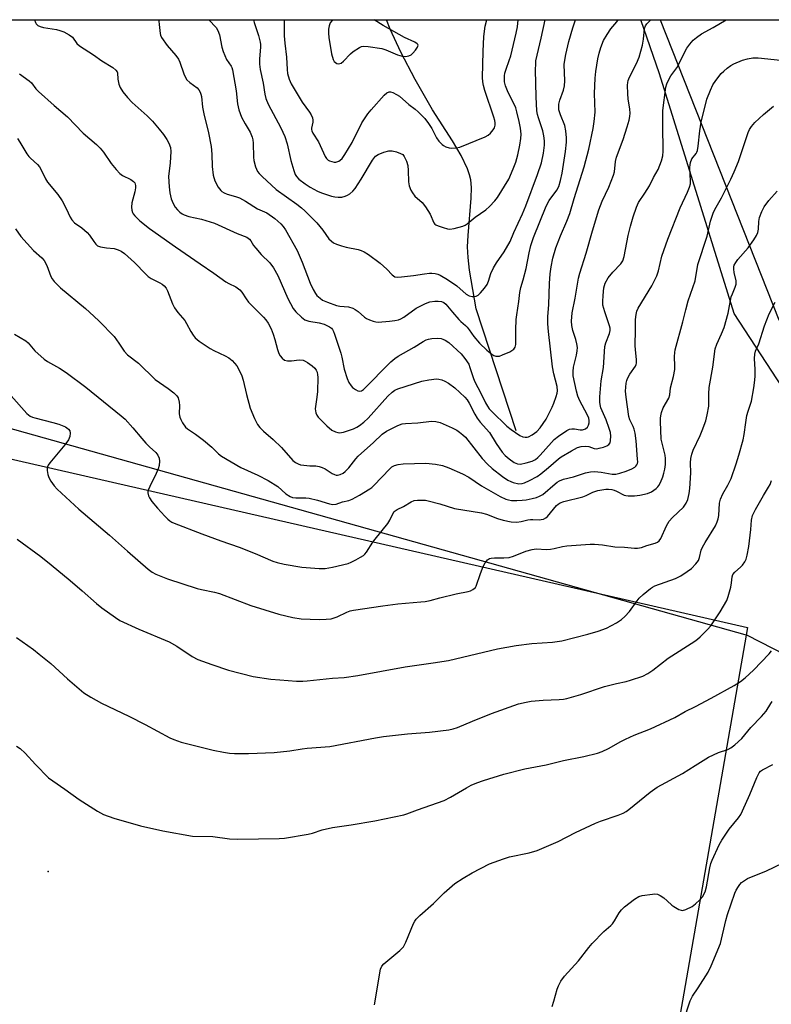
# Model space of a CAD drawing. Units: inches. Extents: x 1267769 to 1273769, y 573449 to 577450.
# Drawn here: x 1269710 to 1269961, y 577121 to 577449 of the extents above; entities that cross this region are included whole.
import ezdxf

# ---------------------------------------------------------------- set-up
doc = ezdxf.new("R2010")
doc.units = ezdxf.units.IN
doc.header["$MEASUREMENT"] = 0
for name, color, linetype in [('ELEV-Spot Elevation', 7, 'Continuous'), ('HYDRO-Single Line Stream', 4, 'Continuous'), ('NTRL-Farm Land', 3, 'Continuous'), ('NTRL-Pasture Land', 2, 'Continuous'), ('NTRL-Trees', 3, 'Continuous'), ('Undefined', 1, 'Continuous')]:
    doc.layers.add(name, color=color, linetype=linetype)

msp = doc.modelspace()

# ---------------------------------------------------------------- linework, layer by layer
at = {"layer": 'ELEV-Spot Elevation'}
msp.add_point((1269719.08, 577164.98, 617.36), dxfattribs=at)
at = {"layer": 'HYDRO-Single Line Stream'}
msp.add_lwpolyline([(1269875.5, 577312.2), (1269862.07, 577352.92), (1269859.93, 577365.8), (1269859.44, 577370.09), (1269859.25, 577373.64), (1269859.41, 577377.4), (1269860.49, 577389.8), (1269860.54, 577393.42), (1269860.31, 577395.99), (1269859.92, 577397.63), (1269859.2, 577399.68), (1269857.09, 577404.09), (1269854.19, 577408.99), (1269847.57, 577419.31), (1269841.73, 577429.51), (1269836.92, 577438.63), (1269833.33, 577446.26), (1269832.12, 577449.41)], dxfattribs=at)
at = {"layer": 'NTRL-Farm Land'}
msp.add_lwpolyline([(1269952.8, 577246.47), (1269861.76, 576724.16), (1269802.53, 576734.7), (1269793.19, 576668.72), (1269518.32, 576704.38), (1269636.33, 577318.78)], close=True, dxfattribs=at)
at = {"layer": 'NTRL-Pasture Land'}
msp.add_lwpolyline([(1270918.26, 577376.36), (1270853.83, 577079.33), (1270669.27, 577127.19), (1270439.94, 577177.5), (1270286.66, 577206.75), (1270113.83, 577246.16), (1270009, 577262.37), (1269969.98, 577318.25), (1269948.37, 577351.3), (1269923.4, 577431.41), (1269917.16, 577449.4), (1270403.97, 577449.35), (1270577.85, 577356.65), (1270646.08, 577329.43), (1270668.73, 577328.23), (1270679.91, 577335.84), (1270681, 577348.36), (1270675.83, 577361.44), (1270651.88, 577377.6), (1270568.36, 577419.44), (1270573.5, 577449.33), (1270894.42, 577449.3), (1270883.79, 577407.01)], close=True, dxfattribs=at)
at = {"layer": 'NTRL-Trees'}
msp.add_lwpolyline([(1270021.07, 577239.22), (1269990.98, 577224.18), (1269952.78, 577243.85), (1269676.16, 577321.4), (1269604.41, 577336.45), (1269504.87, 577343.39), (1269441.21, 577365.38), (1269412.28, 577378.11), (1269420.38, 577395.47), (1269475.29, 577449.45), (1269923.56, 577449.4), (1269963.2, 577349.18), (1270018.76, 577285.52)], close=True, dxfattribs=at)
at = {"layer": 'Undefined'}
for points, elevation in [([(1269828.18, 577120.51), (1269830.18, 577132.39), (1269830.56, 577133.35), (1269831.23, 577134.15), (1269836.59, 577138.66), (1269837.8, 577139.89), (1269838.62, 577141.42), (1269841.18, 577147.66), (1269841.6, 577148.4), (1269842.11, 577149.07), (1269843.33, 577150.29), (1269847.86, 577154.32), (1269851.47, 577157.88), (1269854.08, 577160.25), (1269854.99, 577160.99), (1269857.74, 577162.8), (1269860.76, 577164.61), (1269866.54, 577167.56), (1269871.27, 577169.28), (1269873.25, 577169.91), (1269879.8, 577171.23), (1269882.45, 577172), (1269889.47, 577175.04), (1269895.35, 577177.99), (1269902.03, 577181.13), (1269903.68, 577181.78), (1269909.58, 577183.81), (1269911.18, 577184.5), (1269912.18, 577185.04), (1269913.14, 577185.71), (1269920.22, 577191.48), (1269922.54, 577193.14), (1269931.01, 577197.75), (1269935.33, 577200.36), (1269939.72, 577203.18), (1269943.05, 577204.75), (1269946.23, 577205.79), (1269947.22, 577206.26), (1269948.56, 577207.29), (1269950.88, 577209.39), (1269953.94, 577213.04), (1269957.49, 577216.77), (1269958.97, 577218.58), (1269960.52, 577221.12), (1269961.03, 577221.81)], 618), ([(1269887.56, 577119.96), (1269888.02, 577121.67), (1269889.2, 577125.68), (1269889.61, 577126.79), (1269890.44, 577128.35), (1269891.59, 577130.06), (1269896.31, 577135.22), (1269899.78, 577139.59), (1269900.92, 577140.92), (1269904.73, 577144.93), (1269907.11, 577146.97), (1269907.7, 577147.56), (1269908.35, 577148.5), (1269909.95, 577151.25), (1269910.62, 577152.19), (1269911.65, 577153.15), (1269915.03, 577155.75), (1269916.46, 577156.61), (1269917.53, 577156.99), (1269920.99, 577157.48), (1269921.85, 577157.54), (1269922.67, 577157.46), (1269923.64, 577156.99), (1269924.8, 577156.16), (1269925.9, 577155.25), (1269927.51, 577153.73), (1269928.13, 577153.26), (1269929.85, 577152.35), (1269930.61, 577152.08), (1269931.11, 577152.01), (1269932.18, 577152.27), (1269934.29, 577153.32), (1269935.45, 577154.16), (1269936.89, 577155.49), (1269937.75, 577156.55), (1269938.61, 577158.21), (1269939.07, 577159.93), (1269940.23, 577166.27), (1269940.57, 577167.68), (1269941, 577168.81), (1269943.35, 577173.96), (1269944.22, 577175.48), (1269946.63, 577179.18), (1269949.73, 577182.91), (1269950.51, 577184.05), (1269951.12, 577185.24), (1269953.53, 577190.67), (1269955.87, 577196.44), (1269956.67, 577197.91), (1269957.16, 577198.52), (1269957.76, 577199), (1269961.28, 577200.73)], 620), ([(1269931.36, 577115.03), (1269933.64, 577121.78), (1269934.41, 577123.35), (1269936.3, 577126.16), (1269939.59, 577131.36), (1269940.64, 577133.47), (1269943.7, 577141.01), (1269945.58, 577148.69), (1269946.12, 577150.59), (1269948.58, 577157.8), (1269949.03, 577158.82), (1269949.73, 577160.02), (1269950.21, 577160.7), (1269950.78, 577161.32), (1269951.72, 577162.03), (1269952.74, 577162.64), (1269959.07, 577165.26), (1269964.48, 577167.82)], 622)]:
    msp.add_lwpolyline(points, dxfattribs=dict(at, elevation=elevation))
for points in [[(1269708.85, 577409.74, 604), (1269709.67, 577408.58, 604), (1269711.99, 577404.67, 604), (1269712.62, 577403.75, 604), (1269713.16, 577403.19, 604), (1269715.49, 577401.13, 604), (1269716.26, 577400.27, 604), (1269716.81, 577399.31, 604), (1269718.21, 577396.26, 604), (1269718.84, 577395.18, 604), (1269722.29, 577391.05, 604), (1269723.78, 577388.99, 604), (1269725.16, 577386.35, 604), (1269726.45, 577383.49, 604), (1269727, 577382.59, 604), (1269727.91, 577381.64, 604), (1269730.31, 577379.96, 604), (1269732.12, 577378.41, 604), (1269732.88, 577377.52, 604), (1269734.32, 577375.33, 604), (1269735, 577374.44, 604), (1269735.59, 577373.96, 604), (1269736.63, 577373.57, 604), (1269738.61, 577373.23, 604), (1269741.19, 577373.02, 604), (1269742.53, 577372.64, 604), (1269743.55, 577372.18, 604), (1269744.66, 577371.34, 604), (1269747.93, 577368.36, 604), (1269751.7, 577364.43, 604), (1269752.53, 577363.66, 604), (1269753.5, 577363.03, 604), (1269756.44, 577361.59, 604), (1269757.17, 577361.12, 604), (1269757.84, 577360.58, 604), (1269758.49, 577359.79, 604), (1269759.02, 577358.88, 604), (1269760.69, 577354.57, 604), (1269761.32, 577353.28, 604), (1269762.46, 577351.63, 604), (1269764.78, 577348.97, 604), (1269765.38, 577347.98, 604), (1269766.76, 577345.27, 604), (1269767.52, 577344.08, 604), (1269768.21, 577343.2, 604), (1269769.56, 577342.12, 604), (1269773.2, 577339.68, 604), (1269774.49, 577339, 604), (1269778.23, 577337.25, 604), (1269779.48, 577336.52, 604), (1269780.57, 577335.61, 604), (1269782.09, 577333.89, 604), (1269782.85, 577332.66, 604), (1269783.81, 577330.5, 604), (1269784.22, 577329.12, 604), (1269785.37, 577324.34, 604), (1269786.64, 577319.74, 604), (1269788.01, 577316.31, 604), (1269789.1, 577314.23, 604), (1269789.8, 577313.29, 604), (1269791.04, 577312, 604), (1269794.29, 577309.31, 604), (1269797.06, 577306.6, 604), (1269800.89, 577302.3, 604), (1269801.74, 577301.62, 604), (1269802.67, 577301.08, 604), (1269803.44, 577300.83, 604), (1269804.53, 577300.67, 604), (1269806.49, 577300.51, 604), (1269808.51, 577300.46, 604), (1269809.6, 577300.29, 604), (1269810.63, 577299.96, 604), (1269811.63, 577299.52, 604), (1269814.01, 577297.94, 604), (1269814.75, 577297.55, 604), (1269815.28, 577297.39, 604), (1269815.83, 577297.35, 604), (1269816.65, 577297.52, 604), (1269817.7, 577298.02, 604), (1269818.37, 577298.55, 604), (1269819.55, 577299.84, 604), (1269821.92, 577302.79, 604), (1269822.7, 577303.64, 604), (1269827.82, 577308.24, 604), (1269830.76, 577311.07, 604), (1269832.13, 577312.08, 604), (1269835.89, 577313.94, 604), (1269837.37, 577314.47, 604), (1269838.53, 577314.62, 604), (1269842.67, 577314.84, 604), (1269847.2, 577315.34, 604), (1269848.67, 577315.32, 604), (1269850.07, 577314.93, 604), (1269854.14, 577313.14, 604), (1269855.63, 577312.35, 604), (1269856.58, 577311.73, 604), (1269857.7, 577310.83, 604), (1269858.52, 577310.04, 604), (1269864.08, 577302.97, 604), (1269865.92, 577301.03, 604), (1269867.42, 577299.59, 604), (1269870.95, 577296.89, 604), (1269872.66, 577295.73, 604), (1269873.66, 577295.22, 604), (1269874.44, 577294.92, 604), (1269876.34, 577294.5, 604), (1269877.46, 577294.53, 604), (1269878.3, 577294.78, 604), (1269879.9, 577295.54, 604), (1269882.52, 577296.94, 604), (1269883.74, 577297.8, 604), (1269886.29, 577299.87, 604), (1269889.67, 577302.85, 604), (1269890.47, 577303.46, 604), (1269893.94, 577305.5, 604), (1269895.97, 577306.57, 604), (1269897.22, 577306.96, 604), (1269898.57, 577307.05, 604), (1269899.71, 577306.88, 604), (1269901.58, 577306.26, 604), (1269902.39, 577306.18, 604), (1269903.24, 577306.32, 604), (1269904.67, 577306.75, 604), (1269905.76, 577307.16, 604), (1269906.46, 577307.57, 604), (1269906.86, 577308.19, 604), (1269907.03, 577308.98, 604), (1269907.13, 577310.41, 604), (1269907.02, 577311.56, 604), (1269906.6, 577312.98, 604), (1269905.57, 577315.78, 604), (1269903.81, 577319.85, 604), (1269903.51, 577320.91, 604), (1269903.41, 577321.74, 604), (1269903.46, 577323.46, 604), (1269903.9, 577328.9, 604), (1269904.65, 577333.35, 604), (1269905.08, 577340.3, 604), (1269905.39, 577341.59, 604), (1269906.65, 577344.65, 604), (1269906.85, 577345.67, 604), (1269906.84, 577346.43, 604), (1269906.71, 577347.2, 604), (1269905.09, 577351.85, 604), (1269904.49, 577354.15, 604), (1269904.44, 577355.32, 604), (1269904.52, 577357.37, 604), (1269904.8, 577359.87, 604), (1269905.26, 577361.47, 604), (1269906.25, 577363.22, 604), (1269907.77, 577365.13, 604), (1269910.47, 577367.97, 604), (1269911.15, 577368.97, 604), (1269911.57, 577370.33, 604), (1269912.92, 577377.36, 604), (1269913.65, 577380.46, 604), (1269914.54, 577383.58, 604), (1269915.67, 577386.89, 604), (1269916.38, 577388.36, 604), (1269918.47, 577391.49, 604), (1269919.98, 577394.01, 604), (1269921.37, 577396.73, 604), (1269922.87, 577399.44, 604), (1269924.06, 577402.31, 604), (1269924.48, 577404.02, 604), (1269924.63, 577405.49, 604), (1269924.45, 577414.09, 604), (1269924.48, 577419.17, 604), (1269925.5, 577426.92, 604), (1269925.87, 577428.04, 604), (1269926.76, 577429.9, 604), (1269927.21, 577430.67, 604), (1269928.55, 577432.44, 604), (1269929.15, 577433.41, 604), (1269930.23, 577435.45, 604), (1269931.9, 577438.97, 604), (1269932.48, 577439.99, 604), (1269933.48, 577441.33, 604), (1269934.58, 577442.58, 604), (1269935.69, 577443.51, 604), (1269937.35, 577444.68, 604), (1269941.3, 577446.84, 604), (1269945.68, 577449.4, 604)], [(1269709.48, 577431.37, 602), (1269712.72, 577429.07, 602), (1269713.5, 577428.31, 602), (1269715.04, 577426.33, 602), (1269715.84, 577425.48, 602), (1269721.16, 577420.77, 602), (1269725.55, 577417.02, 602), (1269730.78, 577411.5, 602), (1269735.26, 577407.72, 602), (1269736.52, 577406.56, 602), (1269737.6, 577405.25, 602), (1269740.14, 577401.4, 602), (1269741.82, 577399.39, 602), (1269743.01, 577398.13, 602), (1269743.92, 577397.46, 602), (1269746.78, 577396.08, 602), (1269747.66, 577395.47, 602), (1269748.07, 577394.93, 602), (1269748.23, 577394.53, 602), (1269748.32, 577394.07, 602), (1269748.32, 577393.32, 602), (1269748.07, 577391.95, 602), (1269747.07, 577388.27, 602), (1269746.91, 577386.87, 602), (1269747.06, 577385.83, 602), (1269747.3, 577385.07, 602), (1269747.55, 577384.59, 602), (1269748.07, 577383.92, 602), (1269749.75, 577382.29, 602), (1269753, 577379.74, 602), (1269761.63, 577373.56, 602), (1269769.85, 577367.92, 602), (1269774.5, 577364.83, 602), (1269778.47, 577361.96, 602), (1269779.47, 577361.38, 602), (1269781.83, 577360.21, 602), (1269783.13, 577359.22, 602), (1269783.84, 577358.42, 602), (1269785.25, 577356.18, 602), (1269786, 577355.14, 602), (1269787.02, 577354.07, 602), (1269791.09, 577350.15, 602), (1269791.84, 577349.26, 602), (1269792.66, 577348.06, 602), (1269793.58, 577346.27, 602), (1269794.29, 577344.45, 602), (1269794.89, 577342.62, 602), (1269795.76, 577339.29, 602), (1269796.21, 577337.93, 602), (1269796.59, 577337.2, 602), (1269797.26, 577336.4, 602), (1269798.08, 577335.8, 602), (1269799.07, 577335.56, 602), (1269800.41, 577335.54, 602), (1269803, 577335.87, 602), (1269804.27, 577335.73, 602), (1269804.99, 577335.45, 602), (1269805.71, 577335.01, 602), (1269807.31, 577333.83, 602), (1269808.16, 577333.09, 602), (1269808.66, 577332.44, 602), (1269808.97, 577331.69, 602), (1269809.12, 577330.87, 602), (1269809.16, 577330.02, 602), (1269809.08, 577325.16, 602), (1269808.81, 577322.66, 602), (1269808.33, 577319.5, 602), (1269808.5, 577318.14, 602), (1269808.83, 577317.4, 602), (1269809.34, 577316.73, 602), (1269812.19, 577313.8, 602), (1269813.86, 577312.39, 602), (1269815.08, 577311.78, 602), (1269815.88, 577311.57, 602), (1269816.43, 577311.51, 602), (1269817.83, 577311.76, 602), (1269821.17, 577312.85, 602), (1269822.2, 577313.35, 602), (1269823.18, 577313.96, 602), (1269824.53, 577315.02, 602), (1269826.04, 577316.35, 602), (1269832.65, 577323.74, 602), (1269834.04, 577325.12, 602), (1269834.95, 577325.75, 602), (1269835.98, 577326.17, 602), (1269843.98, 577328.73, 602), (1269846.25, 577329.17, 602), (1269848.83, 577329.48, 602), (1269849.64, 577329.44, 602), (1269850.67, 577329.21, 602), (1269851.66, 577328.78, 602), (1269852.84, 577328.11, 602), (1269854.94, 577326.47, 602), (1269858.36, 577323.42, 602), (1269859.06, 577322.55, 602), (1269859.81, 577321.39, 602), (1269861.62, 577317.76, 602), (1269862.44, 577316.37, 602), (1269863.48, 577315.06, 602), (1269866.61, 577311.56, 602), (1269868.83, 577307.9, 602), (1269870.77, 577305.04, 602), (1269871.77, 577303.96, 602), (1269873.09, 577302.78, 602), (1269874.83, 577301.6, 602), (1269875.88, 577301.13, 602), (1269876.88, 577301.06, 602), (1269878.87, 577301.44, 602), (1269880.84, 577302, 602), (1269881.96, 577302.59, 602), (1269882.75, 577303.23, 602), (1269883.54, 577304.03, 602), (1269887.25, 577308.27, 602), (1269888.16, 577309.22, 602), (1269889.59, 577310.38, 602), (1269892.4, 577312.26, 602), (1269893.31, 577312.67, 602), (1269894.07, 577312.82, 602), (1269894.93, 577312.81, 602), (1269896.88, 577312.51, 602), (1269897.6, 577312.5, 602), (1269898.67, 577312.84, 602), (1269899.32, 577313.33, 602), (1269899.69, 577314.01, 602), (1269899.88, 577314.79, 602), (1269899.9, 577315.6, 602), (1269899.74, 577316.38, 602), (1269899.24, 577317.66, 602), (1269896.78, 577322.15, 602), (1269896.06, 577323.73, 602), (1269895.59, 577325.41, 602), (1269894.55, 577330.57, 602), (1269894.49, 577331.97, 602), (1269894.59, 577333.37, 602), (1269895.6, 577337.4, 602), (1269895.84, 577338.85, 602), (1269895.92, 577340.01, 602), (1269895.78, 577341.19, 602), (1269895.46, 577342.65, 602), (1269894.41, 577345.67, 602), (1269894.03, 577347.32, 602), (1269893.99, 577348.73, 602), (1269894.23, 577351.58, 602), (1269895.18, 577356.44, 602), (1269896.34, 577363.11, 602), (1269896.74, 577364.81, 602), (1269898.92, 577371.52, 602), (1269900.95, 577378.98, 602), (1269903.1, 577385.97, 602), (1269904.21, 577388.87, 602), (1269906.42, 577393.55, 602), (1269908.01, 577397.56, 602), (1269908.3, 577398.66, 602), (1269908.66, 577402.13, 602), (1269908.95, 577403.57, 602), (1269911.2, 577409.47, 602), (1269912.62, 577413.64, 602), (1269913.26, 577415.93, 602), (1269913.51, 577417.09, 602), (1269913.58, 577418.2, 602), (1269913.45, 577419.6, 602), (1269912.89, 577423.03, 602), (1269912.75, 577424.74, 602), (1269912.67, 577427.59, 602), (1269912.76, 577428.43, 602), (1269912.94, 577429.19, 602), (1269913.38, 577430.23, 602), (1269915.74, 577434.84, 602), (1269916.62, 577436.97, 602), (1269917.69, 577440.99, 602), (1269917.97, 577442.92, 602), (1269918.35, 577446.53, 602), (1269918.66, 577447.41, 602), (1269919.09, 577448.05, 602), (1269920.5, 577449.4, 602)], [(1269714.57, 577449.42, 600), (1269714.86, 577448.54, 600), (1269715.13, 577448.06, 600), (1269715.67, 577447.5, 600), (1269716.4, 577447.13, 600), (1269717.52, 577446.83, 600), (1269721.85, 577446.13, 600), (1269722.97, 577445.89, 600), (1269724.32, 577445.34, 600), (1269726.14, 577444.4, 600), (1269727.24, 577443.59, 600), (1269728.73, 577441.5, 600), (1269729.58, 577440.7, 600), (1269734.23, 577437.66, 600), (1269737.02, 577435.71, 600), (1269740.74, 577433.43, 600), (1269741.77, 577432.64, 600), (1269742.15, 577432.08, 600), (1269742.3, 577431.65, 600), (1269742.4, 577429.56, 600), (1269742.71, 577427.92, 600), (1269743.16, 577426.86, 600), (1269744.08, 577425.37, 600), (1269745.59, 577423.52, 600), (1269747.19, 577421.74, 600), (1269752.13, 577417.36, 600), (1269753.95, 577415.55, 600), (1269756.19, 577412.94, 600), (1269757.61, 577411.12, 600), (1269758.8, 577409.48, 600), (1269759.48, 577408.19, 600), (1269759.95, 577406.81, 600), (1269760.09, 577405.38, 600), (1269759.92, 577401.62, 600), (1269759.34, 577397.12, 600), (1269759.49, 577393.68, 600), (1269759.79, 577391.63, 600), (1269760.24, 577389.59, 600), (1269760.83, 577388.02, 600), (1269761.52, 577386.8, 600), (1269762.29, 577385.93, 600), (1269763.14, 577385.14, 600), (1269763.83, 577384.66, 600), (1269764.57, 577384.29, 600), (1269766.14, 577383.74, 600), (1269770.38, 577382.81, 600), (1269774.66, 577381.53, 600), (1269782.22, 577378.06, 600), (1269785.44, 577376.79, 600), (1269786.35, 577376.21, 600), (1269786.83, 577375.62, 600), (1269787.76, 577374.03, 600), (1269788.49, 577373.1, 600), (1269790.27, 577371.09, 600), (1269793.17, 577368.22, 600), (1269794.36, 577366.56, 600), (1269795.82, 577364, 600), (1269799.21, 577356.35, 600), (1269801.02, 577353, 600), (1269801.87, 577351.85, 600), (1269803.74, 577350.07, 600), (1269804.88, 577349.25, 600), (1269806.25, 577348.79, 600), (1269809.62, 577348.19, 600), (1269811.31, 577347.74, 600), (1269813.08, 577346.93, 600), (1269813.74, 577346.43, 600), (1269814.1, 577345.99, 600), (1269814.47, 577345.35, 600), (1269814.83, 577344.4, 600), (1269816.88, 577338.07, 600), (1269817.23, 577336.7, 600), (1269818.03, 577332.75, 600), (1269819.01, 577329.62, 600), (1269819.58, 577328.34, 600), (1269820.31, 577327.21, 600), (1269820.84, 577326.61, 600), (1269821.78, 577325.93, 600), (1269822.54, 577325.55, 600), (1269823.29, 577325.41, 600), (1269823.76, 577325.54, 600), (1269824.44, 577325.96, 600), (1269833.64, 577335.24, 600), (1269834.91, 577336.29, 600), (1269836.09, 577337.07, 600), (1269841.38, 577340.14, 600), (1269844.42, 577342, 600), (1269845.43, 577342.51, 600), (1269846.23, 577342.79, 600), (1269847.34, 577342.96, 600), (1269849.32, 577343.06, 600), (1269850.43, 577342.95, 600), (1269850.97, 577342.8, 600), (1269851.76, 577342.44, 600), (1269852.96, 577341.61, 600), (1269857.06, 577337.82, 600), (1269858.36, 577336.3, 600), (1269859.61, 577334.4, 600), (1269860.05, 577333.31, 600), (1269861.23, 577329.61, 600), (1269861.67, 577328.53, 600), (1269863.71, 577324.75, 600), (1269865.2, 577321.55, 600), (1269865.85, 577320.36, 600), (1269866.46, 577319.55, 600), (1269867.38, 577318.57, 600), (1269872.41, 577313.75, 600), (1269873.77, 577312.65, 600), (1269876.67, 577310.65, 600), (1269877.69, 577310.15, 600), (1269878.54, 577310.01, 600), (1269879.11, 577310.04, 600), (1269879.64, 577310.17, 600), (1269880.85, 577310.78, 600), (1269882.38, 577311.92, 600), (1269883.52, 577313.12, 600), (1269885.5, 577316, 600), (1269887.52, 577320.01, 600), (1269888.1, 577321.38, 600), (1269888.89, 577323.59, 600), (1269889.21, 577324.7, 600), (1269889.34, 577325.55, 600), (1269889.2, 577326.95, 600), (1269888.05, 577331.22, 600), (1269887.62, 577333.49, 600), (1269886.3, 577345.28, 600), (1269886.08, 577347.85, 600), (1269886.09, 577350.21, 600), (1269886.35, 577354.32, 600), (1269886.57, 577361.33, 600), (1269886.88, 577364.6, 600), (1269887.21, 577366.92, 600), (1269887.74, 577369.76, 600), (1269888.73, 577373.28, 600), (1269890.27, 577377.3, 600), (1269892.43, 577382.12, 600), (1269893.44, 577384.69, 600), (1269894.83, 577389.79, 600), (1269898.16, 577400.28, 600), (1269899.78, 577406.24, 600), (1269901.19, 577413.13, 600), (1269901.59, 577415.41, 600), (1269901.83, 577418.55, 600), (1269901.66, 577424.83, 600), (1269901.83, 577429.92, 600), (1269902.1, 577432.12, 600), (1269902.77, 577436.34, 600), (1269903.19, 577438.28, 600), (1269903.75, 577440.15, 600), (1269904.7, 577442.49, 600), (1269905.84, 577444.47, 600), (1269907.12, 577446.38, 600), (1269909.1, 577448.69, 600), (1269909.55, 577449.4, 600)], [(1269755.92, 577449.42, 598), (1269756.04, 577448.97, 598), (1269756.22, 577447.86, 598), (1269756.49, 577444.88, 598), (1269756.63, 577444.32, 598), (1269757, 577443.54, 598), (1269758.84, 577440.86, 598), (1269761.77, 577437.46, 598), (1269762.65, 577436.29, 598), (1269763.14, 577435.25, 598), (1269764.43, 577431.42, 598), (1269765.01, 577430.13, 598), (1269765.44, 577429.42, 598), (1269766.39, 577428.48, 598), (1269768.86, 577426.66, 598), (1269769.43, 577426.03, 598), (1269769.87, 577425.3, 598), (1269770.14, 577424.56, 598), (1269770.29, 577423.81, 598), (1269770.69, 577420.25, 598), (1269771.07, 577417.98, 598), (1269772.64, 577411.67, 598), (1269773.55, 577407.13, 598), (1269773.81, 577404.56, 598), (1269773.94, 577400.4, 598), (1269774.29, 577397.5, 598), (1269774.84, 577395.59, 598), (1269775.93, 577393.55, 598), (1269776.76, 577392.39, 598), (1269777.17, 577392.03, 598), (1269777.86, 577391.61, 598), (1269778.88, 577391.21, 598), (1269781.67, 577390.45, 598), (1269783.01, 577389.93, 598), (1269785.04, 577388.86, 598), (1269789.07, 577386.32, 598), (1269792.2, 577384.98, 598), (1269794.84, 577383.04, 598), (1269796.89, 577381.33, 598), (1269797.62, 577380.43, 598), (1269798.38, 577379.23, 598), (1269802.31, 577372.33, 598), (1269803.98, 577368.47, 598), (1269806.64, 577361.47, 598), (1269807.62, 577359.32, 598), (1269808.39, 577358.06, 598), (1269808.93, 577357.39, 598), (1269809.94, 577356.47, 598), (1269810.82, 577355.82, 598), (1269812.39, 577355.08, 598), (1269815.47, 577354.03, 598), (1269816.59, 577353.82, 598), (1269819.42, 577353.52, 598), (1269820.95, 577353.11, 598), (1269821.71, 577352.69, 598), (1269822.66, 577352, 598), (1269824.75, 577350.1, 598), (1269825.43, 577349.63, 598), (1269826.43, 577349.18, 598), (1269827.74, 577348.72, 598), (1269828.54, 577348.52, 598), (1269829.39, 577348.44, 598), (1269833.2, 577348.74, 598), (1269834.98, 577348.97, 598), (1269836.13, 577349.23, 598), (1269836.94, 577349.56, 598), (1269837.96, 577350.15, 598), (1269842.07, 577353.09, 598), (1269845.24, 577354.72, 598), (1269846.61, 577355.18, 598), (1269848.3, 577355.49, 598), (1269849.44, 577355.5, 598), (1269850.55, 577355.33, 598), (1269851.27, 577355.05, 598), (1269852.02, 577354.45, 598), (1269854.19, 577351.77, 598), (1269856.33, 577349.28, 598), (1269856.95, 577348.65, 598), (1269858.58, 577347.31, 598), (1269859.16, 577346.72, 598), (1269859.79, 577345.91, 598), (1269861.33, 577343.64, 598), (1269863.24, 577341.42, 598), (1269865.63, 577339.12, 598), (1269867.37, 577337.71, 598), (1269868.04, 577337.34, 598), (1269868.74, 577337.09, 598), (1269869.31, 577337.05, 598), (1269869.86, 577337.12, 598), (1269870.93, 577337.49, 598), (1269873.32, 577338.55, 598), (1269874.08, 577338.94, 598), (1269874.74, 577339.42, 598), (1269875.2, 577340.12, 598), (1269875.36, 577340.94, 598), (1269875.37, 577345.9, 598), (1269875.48, 577349.35, 598), (1269875.67, 577350.91, 598), (1269876.42, 577355.32, 598), (1269876.75, 577358.37, 598), (1269877.09, 577359.97, 598), (1269877.86, 577362.62, 598), (1269878.81, 577366.35, 598), (1269879.81, 577371.54, 598), (1269880.41, 577374.02, 598), (1269881.3, 577376.67, 598), (1269885.47, 577387.15, 598), (1269886.51, 577389.03, 598), (1269889.03, 577392.52, 598), (1269889.69, 577393.75, 598), (1269890.3, 577395.72, 598), (1269890.83, 577398.22, 598), (1269891.99, 577405.48, 598), (1269892.29, 577408.57, 598), (1269892.32, 577409.99, 598), (1269892.07, 577412.35, 598), (1269891.75, 577414.09, 598), (1269890.31, 577417.72, 598), (1269889.79, 577419.33, 598), (1269889.7, 577420.15, 598), (1269889.75, 577421.24, 598), (1269890.03, 577422.55, 598), (1269891.28, 577425.95, 598), (1269891.64, 577427.32, 598), (1269891.72, 577429.03, 598), (1269891.53, 577434.54, 598), (1269891.69, 577435.93, 598), (1269892.07, 577437.87, 598), (1269893.07, 577442.15, 598), (1269894.41, 577446.68, 598), (1269895.32, 577449.4, 598)], [(1269772.79, 577449.42, 596), (1269775.23, 577446.8, 596), (1269775.83, 577445.88, 596), (1269776.38, 577444.34, 596), (1269777.18, 577440.24, 596), (1269777.59, 577438.84, 596), (1269778.74, 577436.21, 596), (1269780.2, 577433.96, 596), (1269780.43, 577433.5, 596), (1269780.69, 577432.68, 596), (1269781.9, 577425.74, 596), (1269782.34, 577421.33, 596), (1269782.82, 577419.37, 596), (1269783.76, 577416.94, 596), (1269784.95, 577414.72, 596), (1269786.58, 577411.91, 596), (1269787.3, 577410.18, 596), (1269787.5, 577409.32, 596), (1269787.63, 577408.17, 596), (1269787.69, 577403.55, 596), (1269787.77, 577402.41, 596), (1269788.38, 577400.26, 596), (1269789.06, 577398.75, 596), (1269789.58, 577398.07, 596), (1269790.6, 577397.04, 596), (1269795.34, 577392.69, 596), (1269802.15, 577387.82, 596), (1269803.73, 577386.58, 596), (1269804.82, 577385.6, 596), (1269808.85, 577381.62, 596), (1269810.87, 577379.13, 596), (1269812.92, 577376.3, 596), (1269813.73, 577375.46, 596), (1269814.42, 577374.93, 596), (1269815.45, 577374.44, 596), (1269817.11, 577373.89, 596), (1269818.68, 577373.5, 596), (1269822.69, 577372.7, 596), (1269823.71, 577372.38, 596), (1269824.67, 577371.96, 596), (1269826.11, 577371.03, 596), (1269830.06, 577368.12, 596), (1269832.24, 577366.13, 596), (1269834.02, 577364.2, 596), (1269834.47, 577363.86, 596), (1269834.98, 577363.62, 596), (1269835.78, 577363.48, 596), (1269837.2, 577363.55, 596), (1269841.21, 577364, 596), (1269844.81, 577364.59, 596), (1269846.48, 577364.78, 596), (1269847.31, 577364.8, 596), (1269848.43, 577364.65, 596), (1269849.25, 577364.45, 596), (1269850.05, 577364.15, 596), (1269852.56, 577362.65, 596), (1269855.62, 577360.52, 596), (1269858.82, 577357.81, 596), (1269859.76, 577357.22, 596), (1269860.79, 577357.02, 596), (1269861.59, 577357.03, 596), (1269862.1, 577357.13, 596), (1269862.79, 577357.49, 596), (1269863.6, 577358.25, 596), (1269864.91, 577359.76, 596), (1269865.77, 577361.02, 596), (1269866.27, 577362.17, 596), (1269867.02, 577364.74, 596), (1269867.85, 577366.59, 596), (1269868.91, 577368.25, 596), (1269871.51, 577371.91, 596), (1269873.45, 577375.39, 596), (1269874.71, 577378.43, 596), (1269877.64, 577384.64, 596), (1269878.76, 577387.27, 596), (1269882.62, 577397.77, 596), (1269883.89, 577401.65, 596), (1269884.65, 577404.93, 596), (1269884.92, 577407.56, 596), (1269884.94, 577409.02, 596), (1269884.74, 577410.7, 596), (1269884.42, 577412.37, 596), (1269882.9, 577416.72, 596), (1269882.61, 577417.84, 596), (1269882.42, 577418.99, 596), (1269882.13, 577423.72, 596), (1269881.97, 577432.74, 596), (1269882, 577434.74, 596), (1269882.09, 577435.74, 596), (1269883.87, 577443.32, 596), (1269885.15, 577449.41, 596)], [(1269787.75, 577449.42, 594), (1269787.95, 577448.52, 594), (1269789.41, 577444.22, 594), (1269789.96, 577441.98, 594), (1269790.08, 577441.13, 594), (1269790.09, 577440.31, 594), (1269789.69, 577436.37, 594), (1269789.74, 577434.62, 594), (1269789.99, 577432.85, 594), (1269790.92, 577428.23, 594), (1269791.5, 577424.57, 594), (1269791.84, 577423.17, 594), (1269792.6, 577421.27, 594), (1269796.89, 577413.32, 594), (1269798.18, 577410.43, 594), (1269798.93, 577408.02, 594), (1269800.21, 577402.44, 594), (1269801.2, 577399.13, 594), (1269801.69, 577397.79, 594), (1269802.11, 577397.07, 594), (1269802.83, 577396.22, 594), (1269804.96, 577394.59, 594), (1269806.68, 577393.51, 594), (1269809.15, 577392.18, 594), (1269810.47, 577391.64, 594), (1269813.76, 577390.55, 594), (1269814.87, 577390.25, 594), (1269816.03, 577390.14, 594), (1269817.2, 577390.22, 594), (1269818.34, 577390.53, 594), (1269819.15, 577390.88, 594), (1269819.88, 577391.32, 594), (1269820.9, 577392.21, 594), (1269821.63, 577393.03, 594), (1269823.72, 577396.18, 594), (1269827.48, 577402.54, 594), (1269828.48, 577403.84, 594), (1269829.36, 577404.48, 594), (1269831.23, 577405.18, 594), (1269832.88, 577405.62, 594), (1269834.01, 577405.63, 594), (1269835.45, 577405.29, 594), (1269836.84, 577404.81, 594), (1269837.56, 577404.39, 594), (1269838.09, 577403.74, 594), (1269838.87, 577402.15, 594), (1269839.28, 577400.77, 594), (1269839.44, 577399.11, 594), (1269839.46, 577395.26, 594), (1269839.74, 577393.93, 594), (1269840.25, 577392.55, 594), (1269840.81, 577391.61, 594), (1269841.65, 577390.54, 594), (1269844.04, 577388.37, 594), (1269845.14, 577387.01, 594), (1269846.72, 577384.55, 594), (1269848, 577381.6, 594), (1269848.3, 577381.22, 594), (1269848.67, 577380.93, 594), (1269849.43, 577380.57, 594), (1269851.09, 577380.02, 594), (1269852.5, 577379.65, 594), (1269853.35, 577379.54, 594), (1269854.78, 577379.74, 594), (1269857.62, 577380.52, 594), (1269858.42, 577380.86, 594), (1269859.12, 577381.31, 594), (1269861.77, 577383.46, 594), (1269865.29, 577385.9, 594), (1269866.59, 577387.02, 594), (1269868.37, 577388.95, 594), (1269869.28, 577390.09, 594), (1269872.98, 577396.18, 594), (1269874.5, 577399.69, 594), (1269875.33, 577401.9, 594), (1269876.03, 577404.37, 594), (1269876.74, 577407.53, 594), (1269877.03, 577409.79, 594), (1269877.12, 577411.2, 594), (1269876.93, 577413.21, 594), (1269876.51, 577415.5, 594), (1269875.75, 577418.67, 594), (1269875.33, 577420.07, 594), (1269874.4, 577422.16, 594), (1269872.76, 577425.14, 594), (1269871.92, 577427.33, 594), (1269871.62, 577428.73, 594), (1269871.58, 577430.69, 594), (1269871.71, 577431.55, 594), (1269872.09, 577432.96, 594), (1269873.16, 577435.78, 594), (1269873.66, 577437.41, 594), (1269875.52, 577444.93, 594), (1269875.89, 577447.1, 594), (1269876.15, 577449.41, 594)], [(1269797.95, 577449.41, 592), (1269797.92, 577444.11, 592), (1269798.13, 577441.63, 592), (1269798.79, 577436.97, 592), (1269798.96, 577432.86, 592), (1269799.09, 577431.43, 592), (1269799.59, 577429.57, 592), (1269800.33, 577428.02, 592), (1269803.99, 577421.94, 592), (1269806.44, 577418.61, 592), (1269807.02, 577417.68, 592), (1269807.39, 577416.7, 592), (1269807.53, 577415.94, 592), (1269807.49, 577415.19, 592), (1269807.09, 577413.27, 592), (1269807.1, 577412.79, 592), (1269807.21, 577412.31, 592), (1269807.57, 577411.56, 592), (1269809.42, 577408.62, 592), (1269811.71, 577403.73, 592), (1269812.16, 577403.08, 592), (1269812.68, 577402.59, 592), (1269813.15, 577402.33, 592), (1269813.92, 577402.07, 592), (1269814.72, 577401.92, 592), (1269815.26, 577401.91, 592), (1269816.25, 577402.23, 592), (1269816.7, 577402.53, 592), (1269817.3, 577403.12, 592), (1269818.22, 577404.39, 592), (1269820.63, 577408.45, 592), (1269823.95, 577414.98, 592), (1269825.93, 577417.97, 592), (1269827.01, 577419.35, 592), (1269831.41, 577424.29, 592), (1269832.26, 577425.02, 592), (1269833.01, 577425.31, 592), (1269833.52, 577425.31, 592), (1269834.28, 577425.09, 592), (1269835.55, 577424.5, 592), (1269836.51, 577423.92, 592), (1269839.65, 577421.15, 592), (1269841.74, 577419.55, 592), (1269842.74, 577418.68, 592), (1269844.91, 577416.45, 592), (1269846.15, 577414.82, 592), (1269847.28, 577413.1, 592), (1269848.86, 577410.05, 592), (1269849.64, 577408.9, 592), (1269850.77, 577407.72, 592), (1269851.23, 577407.4, 592), (1269852.02, 577407.02, 592), (1269853.14, 577406.66, 592), (1269854.01, 577406.57, 592), (1269855.48, 577406.67, 592), (1269856.63, 577406.91, 592), (1269865.14, 577410.33, 592), (1269866.16, 577410.89, 592), (1269866.95, 577411.61, 592), (1269867.81, 577412.66, 592), (1269868.19, 577413.37, 592), (1269868.42, 577414.18, 592), (1269868.45, 577415.03, 592), (1269868.33, 577415.83, 592), (1269868.03, 577416.89, 592), (1269865.02, 577425.82, 592), (1269864.56, 577427.52, 592), (1269864.35, 577428.67, 592), (1269864.27, 577430.12, 592), (1269864.42, 577438.83, 592), (1269864.63, 577443.86, 592), (1269865.15, 577447.31, 592), (1269865.65, 577449.41, 592)], [(1269814.06, 577449.41, 590), (1269813.84, 577449.1, 590), (1269813.38, 577448.37, 590), (1269812.98, 577447.35, 590), (1269812.8, 577446.28, 590), (1269812.81, 577444.9, 590), (1269812.93, 577443.51, 590), (1269813.76, 577438.03, 590), (1269814.31, 577436.2, 590), (1269814.71, 577435.54, 590), (1269815.1, 577435.16, 590), (1269815.54, 577434.87, 590), (1269816.02, 577434.72, 590), (1269816.6, 577434.78, 590), (1269817, 577434.97, 590), (1269817.78, 577435.63, 590), (1269820.13, 577438.1, 590), (1269820.98, 577438.85, 590), (1269823.11, 577440.16, 590), (1269823.85, 577440.47, 590), (1269824.38, 577440.58, 590), (1269826.07, 577440.5, 590), (1269830.64, 577439.82, 590), (1269831.97, 577439.38, 590), (1269835.79, 577437.71, 590), (1269837.42, 577437.25, 590), (1269838.55, 577437.19, 590), (1269839.65, 577437.36, 590), (1269840.36, 577437.72, 590), (1269841, 577438.25, 590), (1269841.87, 577439.23, 590), (1269842.52, 577440.3, 590), (1269842.68, 577440.93, 590), (1269842.65, 577441.11, 590), (1269842.42, 577441.43, 590), (1269841.58, 577441.94, 590), (1269838.2, 577443.52, 590), (1269831.06, 577447.5, 590), (1269828, 577449.41, 590)], [(1269708.16, 577379.65, 606), (1269710, 577377.05, 606), (1269714.15, 577372.37, 606), (1269716.96, 577369.97, 606), (1269717.8, 577368.99, 606), (1269718.65, 577367.39, 606), (1269720, 577363.65, 606), (1269720.41, 577362.91, 606), (1269721.16, 577362.02, 606), (1269723.27, 577359.96, 606), (1269731.56, 577353.06, 606), (1269734.4, 577350.48, 606), (1269736.1, 577348.81, 606), (1269741.14, 577343.61, 606), (1269742.72, 577341.46, 606), (1269744.47, 577338.79, 606), (1269745.57, 577337.57, 606), (1269749.31, 577334.71, 606), (1269754.82, 577329.34, 606), (1269759.23, 577326.34, 606), (1269761.07, 577324.84, 606), (1269762.12, 577323.84, 606), (1269762.57, 577323.14, 606), (1269762.92, 577321.78, 606), (1269763.02, 577320.63, 606), (1269762.92, 577317.81, 606), (1269763.09, 577316.71, 606), (1269763.42, 577315.9, 606), (1269763.98, 577314.85, 606), (1269764.99, 577313.39, 606), (1269765.62, 577312.85, 606), (1269768.3, 577311.09, 606), (1269770.98, 577309.08, 606), (1269773.82, 577306.68, 606), (1269775.98, 577304.51, 606), (1269777.04, 577303.73, 606), (1269783.46, 577299.94, 606), (1269789.21, 577297.35, 606), (1269792.67, 577295.59, 606), (1269795.8, 577293.6, 606), (1269798.56, 577291.13, 606), (1269799.96, 577290.2, 606), (1269800.74, 577289.94, 606), (1269801.82, 577289.78, 606), (1269805.17, 577289.79, 606), (1269806.29, 577289.7, 606), (1269809.14, 577288.97, 606), (1269813.07, 577287.74, 606), (1269814.21, 577287.59, 606), (1269815.33, 577287.68, 606), (1269817.41, 577288.4, 606), (1269819.56, 577288.94, 606), (1269820.64, 577289.35, 606), (1269823.1, 577290.68, 606), (1269826.55, 577292.78, 606), (1269827.25, 577293.28, 606), (1269827.94, 577293.92, 606), (1269833.29, 577299.52, 606), (1269833.95, 577300.08, 606), (1269834.83, 577300.58, 606), (1269836.1, 577300.95, 606), (1269837.72, 577301.16, 606), (1269845.35, 577301.35, 606), (1269848.58, 577301.01, 606), (1269850.84, 577300.54, 606), (1269852.97, 577299.81, 606), (1269857.6, 577297.78, 606), (1269859.68, 577296.71, 606), (1269863.9, 577293.78, 606), (1269866.19, 577292.4, 606), (1269870.11, 577290.26, 606), (1269872.04, 577289.35, 606), (1269872.93, 577289.08, 606), (1269873.95, 577288.93, 606), (1269875.74, 577288.88, 606), (1269877.52, 577288.95, 606), (1269878.87, 577289.15, 606), (1269880.85, 577289.59, 606), (1269882.26, 577289.94, 606), (1269883.3, 577290.29, 606), (1269884.37, 577290.93, 606), (1269888.49, 577294.51, 606), (1269889.2, 577295.05, 606), (1269889.93, 577295.48, 606), (1269891.25, 577295.97, 606), (1269894.59, 577296.78, 606), (1269898.69, 577298.18, 606), (1269900.29, 577298.49, 606), (1269901.65, 577298.55, 606), (1269903.91, 577298.33, 606), (1269907.59, 577297.73, 606), (1269908.79, 577297.71, 606), (1269910.13, 577298.01, 606), (1269912.27, 577298.7, 606), (1269914.14, 577299.5, 606), (1269915.12, 577300.05, 606), (1269915.51, 577300.41, 606), (1269915.8, 577300.82, 606), (1269916, 577301.28, 606), (1269916.08, 577301.83, 606), (1269916.07, 577302.71, 606), (1269915.58, 577308.77, 606), (1269915.2, 577311.34, 606), (1269914.9, 577312.74, 606), (1269914.59, 577313.56, 606), (1269913.49, 577315.82, 606), (1269913.15, 577316.93, 606), (1269912.22, 577323.38, 606), (1269912.05, 577325.44, 606), (1269912.27, 577328.06, 606), (1269912.44, 577328.92, 606), (1269912.68, 577329.67, 606), (1269913.42, 577331.11, 606), (1269915.32, 577333.75, 606), (1269915.54, 577334.25, 606), (1269915.66, 577334.77, 606), (1269915.65, 577335.93, 606), (1269915.31, 577339.17, 606), (1269915.23, 577340.65, 606), (1269915.35, 577345.86, 606), (1269915.31, 577349.29, 606), (1269915.53, 577350.98, 606), (1269915.81, 577352.08, 606), (1269916.26, 577353.1, 606), (1269920.82, 577360.57, 606), (1269922.46, 577363.95, 606), (1269923.01, 577365.59, 606), (1269924.15, 577370.53, 606), (1269926.15, 577376.16, 606), (1269930.23, 577386.61, 606), (1269932.72, 577391.85, 606), (1269933.37, 577393.5, 606), (1269933.68, 577394.64, 606), (1269933.77, 577395.49, 606), (1269933.54, 577400.05, 606), (1269933.57, 577400.94, 606), (1269933.71, 577401.72, 606), (1269934.18, 577402.95, 606), (1269935.6, 577404.78, 606), (1269935.87, 577405.23, 606), (1269936.05, 577405.77, 606), (1269936.29, 577407.23, 606), (1269936.8, 577412.3, 606), (1269937.29, 577415.2, 606), (1269939.22, 577422.92, 606), (1269940.36, 577425.88, 606), (1269941.21, 577427.71, 606), (1269942.2, 577429.16, 606), (1269944.02, 577431.48, 606), (1269944.85, 577432.31, 606), (1269946.02, 577433.23, 606), (1269947.23, 577434.1, 606), (1269948.24, 577434.67, 606), (1269951.15, 577435.88, 606), (1269952.78, 577436.43, 606), (1269954.51, 577436.73, 606), (1269956.29, 577436.74, 606), (1269963.8, 577435.97, 606)], [(1269707.86, 577344.43, 608), (1269711.61, 577342.26, 608), (1269712.43, 577341.49, 608), (1269714.63, 577338.87, 608), (1269717.73, 577336.09, 608), (1269718.93, 577335.29, 608), (1269722.94, 577333.1, 608), (1269725.08, 577331.67, 608), (1269731.7, 577326.77, 608), (1269743.53, 577317.18, 608), (1269744.81, 577316.02, 608), (1269747.44, 577313.19, 608), (1269750.37, 577309.58, 608), (1269751.73, 577308.07, 608), (1269752.96, 577306.83, 608), (1269755.11, 577304.91, 608), (1269755.77, 577304.05, 608), (1269756.18, 577303.07, 608), (1269756.26, 577301.97, 608), (1269756.14, 577300.57, 608), (1269755.83, 577299.49, 608), (1269755.18, 577297.92, 608), (1269753.03, 577293.55, 608), (1269752.59, 577292.52, 608), (1269752.46, 577291.99, 608), (1269752.44, 577291.48, 608), (1269752.61, 577290.48, 608), (1269752.91, 577289.75, 608), (1269753.75, 577288.56, 608), (1269755.64, 577286.3, 608), (1269758.04, 577283.71, 608), (1269759.07, 577282.67, 608), (1269759.73, 577282.11, 608), (1269760.44, 577281.66, 608), (1269761.25, 577281.28, 608), (1269770.41, 577277.71, 608), (1269776.75, 577275.42, 608), (1269782.9, 577273.32, 608), (1269788.31, 577271.17, 608), (1269794.19, 577268.67, 608), (1269795.64, 577268.15, 608), (1269798.01, 577267.58, 608), (1269803.83, 577266.62, 608), (1269809.6, 577266.21, 608), (1269811.61, 577266.17, 608), (1269814.14, 577266.61, 608), (1269819.29, 577267.87, 608), (1269820.38, 577268.31, 608), (1269821.96, 577269.1, 608), (1269823.52, 577269.93, 608), (1269824.49, 577270.55, 608), (1269824.91, 577270.94, 608), (1269825.45, 577271.61, 608), (1269827.64, 577274.99, 608), (1269828.34, 577275.93, 608), (1269832.58, 577281.17, 608), (1269833.31, 577282.34, 608), (1269834.12, 577284.24, 608), (1269834.76, 577285.18, 608), (1269835.68, 577285.85, 608), (1269837.81, 577286.91, 608), (1269840.37, 577288.42, 608), (1269841.43, 577288.84, 608), (1269842.55, 577288.98, 608), (1269844.31, 577289, 608), (1269845.19, 577288.95, 608), (1269846.05, 577288.81, 608), (1269849.98, 577287.76, 608), (1269854.89, 577286.18, 608), (1269863.89, 577284.81, 608), (1269865.57, 577284.34, 608), (1269869.23, 577282.91, 608), (1269871.15, 577282.3, 608), (1269873.78, 577281.73, 608), (1269875.74, 577281.67, 608), (1269877.13, 577281.83, 608), (1269879.39, 577282.41, 608), (1269880.22, 577282.56, 608), (1269881.05, 577282.57, 608), (1269883.31, 577282.43, 608), (1269883.85, 577282.49, 608), (1269884.63, 577282.7, 608), (1269885.35, 577283.05, 608), (1269885.97, 577283.58, 608), (1269888.97, 577287.2, 608), (1269889.52, 577287.72, 608), (1269890.14, 577288.12, 608), (1269891.36, 577288.57, 608), (1269897.81, 577290.16, 608), (1269898.83, 577290.55, 608), (1269901.13, 577291.69, 608), (1269902.82, 577292.2, 608), (1269905.45, 577292.66, 608), (1269906.29, 577292.67, 608), (1269907.4, 577292.56, 608), (1269908.21, 577292.34, 608), (1269909, 577292.03, 608), (1269911.55, 577290.68, 608), (1269912.1, 577290.53, 608), (1269912.95, 577290.45, 608), (1269915.02, 577290.48, 608), (1269916.77, 577290.64, 608), (1269919.33, 577291.27, 608), (1269920.67, 577291.79, 608), (1269922.26, 577292.88, 608), (1269922.86, 577293.43, 608), (1269923.19, 577293.87, 608), (1269923.71, 577294.91, 608), (1269924.47, 577296.84, 608), (1269924.85, 577297.97, 608), (1269925.18, 577299.3, 608), (1269925.4, 577300.95, 608), (1269925.38, 577302.93, 608), (1269925.22, 577304.04, 608), (1269924.32, 577307.55, 608), (1269923.96, 577309.42, 608), (1269923.71, 577315.22, 608), (1269923.71, 577316.37, 608), (1269923.8, 577317.21, 608), (1269924.07, 577318.28, 608), (1269924.64, 577319.84, 608), (1269926.44, 577323.1, 608), (1269926.85, 577324.13, 608), (1269927.1, 577326.56, 608), (1269928.06, 577330.28, 608), (1269928.49, 577332.58, 608), (1269928.55, 577333.75, 608), (1269928.43, 577336.98, 608), (1269928.51, 577338.34, 608), (1269928.64, 577339.17, 608), (1269931.22, 577348.52, 608), (1269932.16, 577352.57, 608), (1269932.94, 577355.58, 608), (1269935.29, 577362.19, 608), (1269936.23, 577367.71, 608), (1269939.29, 577377.14, 608), (1269940.37, 577382.14, 608), (1269941.25, 577384.82, 608), (1269941.81, 577386.12, 608), (1269944.04, 577389.96, 608), (1269944.98, 577391.76, 608), (1269947.23, 577396.22, 608), (1269948.35, 577398.63, 608), (1269949.81, 577402.14, 608), (1269953.02, 577411.74, 608), (1269953.47, 577412.78, 608), (1269954.08, 577413.78, 608), (1269955.27, 577415.12, 608), (1269958.16, 577417.84, 608), (1269961.51, 577420.55, 608)], [(1269706.76, 577323.82, 610), (1269712.03, 577317.99, 610), (1269713.07, 577317.09, 610), (1269713.85, 577316.72, 610), (1269714.69, 577316.47, 610), (1269720.69, 577314.95, 610), (1269722.68, 577314.36, 610), (1269724.91, 577313.46, 610), (1269725.37, 577313.18, 610), (1269725.92, 577312.69, 610), (1269726.3, 577312.11, 610), (1269726.43, 577311.33, 610), (1269726.31, 577310.22, 610), (1269725.88, 577309.16, 610), (1269724.64, 577307.47, 610), (1269719.67, 577301.42, 610), (1269719.15, 577300.71, 610), (1269718.79, 577299.95, 610), (1269718.72, 577298.9, 610), (1269718.96, 577297.53, 610), (1269719.37, 577296.52, 610), (1269720.05, 577295.31, 610), (1269721.14, 577293.76, 610), (1269722.08, 577292.72, 610), (1269729.36, 577286.01, 610), (1269739.62, 577277.34, 610), (1269745.61, 577271.99, 610), (1269752.55, 577265.95, 610), (1269753.9, 577264.93, 610), (1269755.08, 577264.29, 610), (1269758.94, 577262.77, 610), (1269768.9, 577259.54, 610), (1269770.34, 577259.14, 610), (1269774.7, 577258.27, 610), (1269776.36, 577257.84, 610), (1269786.78, 577253.88, 610), (1269796.23, 577250.88, 610), (1269800.81, 577249.79, 610), (1269803.67, 577249.41, 610), (1269809.6, 577249.2, 610), (1269811.96, 577249.22, 610), (1269813.66, 577249.42, 610), (1269814.66, 577249.67, 610), (1269815.65, 577250.07, 610), (1269818.88, 577251.65, 610), (1269820, 577252.03, 610), (1269821.15, 577252.31, 610), (1269830.92, 577253.77, 610), (1269835.92, 577254.42, 610), (1269843.61, 577255, 610), (1269845.07, 577255.17, 610), (1269846.77, 577255.52, 610), (1269849.99, 577256.42, 610), (1269855.39, 577257.77, 610), (1269859.43, 577258.54, 610), (1269860.27, 577258.78, 610), (1269861.02, 577259.14, 610), (1269861.46, 577259.45, 610), (1269861.84, 577259.83, 610), (1269862.12, 577260.28, 610), (1269863.54, 577264.55, 610), (1269864.5, 577266.89, 610), (1269865.12, 577268.05, 610), (1269865.57, 577268.65, 610), (1269865.95, 577269.03, 610), (1269866.62, 577269.47, 610), (1269867.12, 577269.65, 610), (1269868.26, 577269.78, 610), (1269871.41, 577269.75, 610), (1269873.17, 577269.89, 610), (1269874.57, 577270.3, 610), (1269878.69, 577271.97, 610), (1269880.79, 577272.55, 610), (1269882.16, 577272.7, 610), (1269885.57, 577272.57, 610), (1269887, 577272.63, 610), (1269888.15, 577272.82, 610), (1269890.96, 577273.52, 610), (1269892.38, 577273.72, 610), (1269900.26, 577274.26, 610), (1269901.68, 577274.28, 610), (1269904.27, 577274.09, 610), (1269908.4, 577273.41, 610), (1269911.63, 577273.3, 610), (1269914.98, 577273.01, 610), (1269916.03, 577273, 610), (1269917.31, 577273.25, 610), (1269919.13, 577273.87, 610), (1269921.95, 577274.69, 610), (1269922.73, 577275.03, 610), (1269923.31, 577275.47, 610), (1269923.8, 577276.15, 610), (1269925.75, 577280.45, 610), (1269926.6, 577281.95, 610), (1269927.74, 577283.25, 610), (1269931.35, 577286.65, 610), (1269932.31, 577287.96, 610), (1269932.87, 577289.22, 610), (1269933.29, 577291.22, 610), (1269933.5, 577292.95, 610), (1269933.8, 577298.16, 610), (1269933.68, 577301.49, 610), (1269933.79, 577302.88, 610), (1269934.14, 577304.33, 610), (1269934.62, 577305.72, 610), (1269936.97, 577310.6, 610), (1269937.63, 577312.21, 610), (1269938.8, 577315.51, 610), (1269939.3, 577317.49, 610), (1269939.84, 577320.36, 610), (1269939.82, 577324.54, 610), (1269939.95, 577326.57, 610), (1269941.16, 577333.43, 610), (1269942, 577339.51, 610), (1269942.51, 577341.14, 610), (1269944.14, 577344.59, 610), (1269944.95, 577346.68, 610), (1269946.36, 577351.42, 610), (1269947.34, 577356.86, 610), (1269947.71, 577357.89, 610), (1269948.7, 577360.16, 610), (1269949.03, 577361.18, 610), (1269949.02, 577362.27, 610), (1269948.37, 577365.06, 610), (1269948.19, 577366.14, 610), (1269948.2, 577366.92, 610), (1269948.35, 577367.43, 610), (1269948.85, 577368.4, 610), (1269949.51, 577369.32, 610), (1269953.04, 577373.23, 610), (1269954.88, 577375.9, 610), (1269955.79, 577377.4, 610), (1269956.2, 577378.43, 610), (1269956.45, 577379.49, 610), (1269956.61, 577382.09, 610), (1269956.83, 577383.44, 610), (1269957.55, 577385.38, 610), (1269958.33, 577386.97, 610), (1269959.92, 577389.06, 610), (1269962.71, 577392.23, 610)], [(1269708.77, 577275.97, 612), (1269716.63, 577270.15, 612), (1269720.11, 577267.42, 612), (1269726.51, 577262.17, 612), (1269730.52, 577258.71, 612), (1269735.24, 577254.45, 612), (1269737.07, 577253.03, 612), (1269741.55, 577249.79, 612), (1269743.01, 577248.85, 612), (1269749.39, 577245.89, 612), (1269759.53, 577241.69, 612), (1269762.07, 577240.27, 612), (1269767.27, 577236.83, 612), (1269769.13, 577235.81, 612), (1269773.76, 577234.07, 612), (1269779.32, 577232.21, 612), (1269787.6, 577230.17, 612), (1269793.51, 577229.28, 612), (1269796.56, 577228.95, 612), (1269802.09, 577228.52, 612), (1269804.16, 577228.52, 612), (1269805.63, 577228.62, 612), (1269814.08, 577229.51, 612), (1269818.01, 577229.83, 612), (1269822.58, 577230.42, 612), (1269838.38, 577233.37, 612), (1269847.74, 577234.64, 612), (1269852.87, 577235.43, 612), (1269869.26, 577239.31, 612), (1269875.44, 577240.51, 612), (1269880.71, 577241.19, 612), (1269887.65, 577241.63, 612), (1269890.75, 577242.06, 612), (1269899.41, 577244.25, 612), (1269902.83, 577245.24, 612), (1269905.63, 577246.28, 612), (1269908.95, 577248.09, 612), (1269910.69, 577249.15, 612), (1269911.78, 577250.11, 612), (1269913.35, 577251.86, 612), (1269915.89, 577255.4, 612), (1269916.61, 577256.29, 612), (1269917.87, 577257.47, 612), (1269920.32, 577259.48, 612), (1269921.03, 577259.96, 612), (1269921.83, 577260.35, 612), (1269928.69, 577262.82, 612), (1269930.46, 577263.69, 612), (1269932.65, 577265.14, 612), (1269934.06, 577266.2, 612), (1269935.51, 577267.71, 612), (1269936.36, 577268.9, 612), (1269936.73, 577269.91, 612), (1269937.34, 577272.28, 612), (1269937.73, 577273.3, 612), (1269938.58, 577274.83, 612), (1269942.04, 577280.47, 612), (1269942.67, 577281.72, 612), (1269942.97, 577282.8, 612), (1269943.16, 577283.92, 612), (1269943.43, 577287.95, 612), (1269943.72, 577289.32, 612), (1269944.5, 577291.1, 612), (1269946.25, 577294.03, 612), (1269947.3, 577296.25, 612), (1269949.02, 577301.17, 612), (1269949.88, 577304, 612), (1269951.3, 577309.2, 612), (1269951.63, 577310.93, 612), (1269952.19, 577314.98, 612), (1269952.59, 577317.27, 612), (1269952.95, 577318.67, 612), (1269954.08, 577322.02, 612), (1269954.88, 577326.55, 612), (1269955.25, 577329.07, 612), (1269955.36, 577330.52, 612), (1269955.33, 577332.6, 612), (1269955.08, 577336.28, 612), (1269955.2, 577337.77, 612), (1269955.5, 577338.73, 612), (1269956.55, 577341.26, 612), (1269958.41, 577347.2, 612), (1269959.97, 577351.18, 612), (1269961.99, 577355.17, 612)], [(1269708.5, 577243.17, 614), (1269714.25, 577239.08, 614), (1269716.11, 577237.62, 614), (1269719.99, 577234.41, 614), (1269725.56, 577229.29, 614), (1269731.05, 577224.7, 614), (1269733.33, 577223.27, 614), (1269736.96, 577221.17, 614), (1269746.05, 577216.85, 614), (1269751.57, 577214.05, 614), (1269759.8, 577209.67, 614), (1269761.11, 577209.09, 614), (1269763.51, 577208.19, 614), (1269774.21, 577205.56, 614), (1269777.66, 577204.85, 614), (1269779.69, 577204.52, 614), (1269781.42, 577204.43, 614), (1269786.06, 577204.39, 614), (1269794.59, 577204.77, 614), (1269799.82, 577205.24, 614), (1269803.92, 577205.95, 614), (1269805.69, 577206.18, 614), (1269813.19, 577206.7, 614), (1269828.5, 577209.66, 614), (1269831.11, 577210.03, 614), (1269839.22, 577211.01, 614), (1269846.51, 577211.49, 614), (1269853, 577212.33, 614), (1269854.42, 577212.6, 614), (1269855.9, 577213.07, 614), (1269860.88, 577215.19, 614), (1269867.27, 577217.72, 614), (1269876.31, 577220.96, 614), (1269878.78, 577221.56, 614), (1269880.46, 577221.85, 614), (1269884.47, 577222.19, 614), (1269889.81, 577222.42, 614), (1269891.26, 577222.57, 614), (1269892.39, 577222.8, 614), (1269897.11, 577224.13, 614), (1269905.04, 577226.77, 614), (1269908.97, 577227.75, 614), (1269912.26, 577228.47, 614), (1269913.64, 577228.86, 614), (1269917.75, 577230.24, 614), (1269919.52, 577231.14, 614), (1269921.18, 577232.28, 614), (1269926.31, 577236.22, 614), (1269935.15, 577241.95, 614), (1269936.1, 577242.61, 614), (1269936.98, 577243.36, 614), (1269939.43, 577245.79, 614), (1269940.54, 577247.09, 614), (1269943.62, 577251.72, 614), (1269945.82, 577255.52, 614), (1269946.36, 577256.86, 614), (1269947.17, 577259.94, 614), (1269947.47, 577261.35, 614), (1269947.67, 577263.44, 614), (1269947.91, 577264.14, 614), (1269948.51, 577264.98, 614), (1269950.48, 577266.68, 614), (1269951.08, 577267.28, 614), (1269951.91, 577268.39, 614), (1269952.31, 577269.29, 614), (1269952.65, 577270.67, 614), (1269953.17, 577273.51, 614), (1269953.87, 577279.16, 614), (1269954.14, 577282.36, 614), (1269954.49, 577283.84, 614), (1269955.5, 577285.9, 614), (1269958.15, 577290.6, 614), (1269959.81, 577293.3, 614), (1269960.31, 577294.27, 614), (1269960.75, 577295.57, 614)], [(1269708.56, 577206.87, 616), (1269709.73, 577206.08, 616), (1269711.44, 577204.57, 616), (1269714.91, 577200.68, 616), (1269719.23, 577196.32, 616), (1269720.64, 577195.24, 616), (1269724.62, 577192.53, 616), (1269729.45, 577189.04, 616), (1269735.61, 577185.16, 616), (1269736.62, 577184.57, 616), (1269737.65, 577184.09, 616), (1269741.06, 577182.84, 616), (1269749.97, 577180.29, 616), (1269757.42, 577178.56, 616), (1269767.38, 577176.84, 616), (1269774.12, 577176.71, 616), (1269779.75, 577175.96, 616), (1269782.44, 577175.79, 616), (1269796.29, 577176, 616), (1269798.04, 577176.15, 616), (1269806.02, 577177.47, 616), (1269807.43, 577177.81, 616), (1269810.68, 577178.87, 616), (1269814.14, 577179.72, 616), (1269820.35, 577180.57, 616), (1269828.29, 577181.89, 616), (1269837.89, 577183.96, 616), (1269839, 577184.28, 616), (1269842.47, 577185.62, 616), (1269851.39, 577188.76, 616), (1269853.5, 577189.77, 616), (1269858.85, 577192.91, 616), (1269860.49, 577193.79, 616), (1269862.36, 577194.6, 616), (1269864.6, 577195.4, 616), (1269871.39, 577197.47, 616), (1269878.35, 577199.25, 616), (1269885.48, 577200.67, 616), (1269891.24, 577202.03, 616), (1269898.1, 577203.42, 616), (1269902.6, 577204.57, 616), (1269904.26, 577205.08, 616), (1269906.38, 577206.12, 616), (1269910.43, 577208.42, 616), (1269912, 577209.2, 616), (1269914.94, 577210.53, 616), (1269920.35, 577212.66, 616), (1269928.49, 577216.41, 616), (1269931.92, 577218.45, 616), (1269935.39, 577220.1, 616), (1269940.59, 577222.87, 616), (1269948.32, 577227.14, 616), (1269950.47, 577228.43, 616), (1269952.02, 577229.64, 616), (1269954.82, 577232.21, 616), (1269960.01, 577237.66, 616), (1269960.82, 577238.72, 616)]]:
    msp.add_polyline3d(points, dxfattribs=at)

doc.saveas('drawing.dxf')
